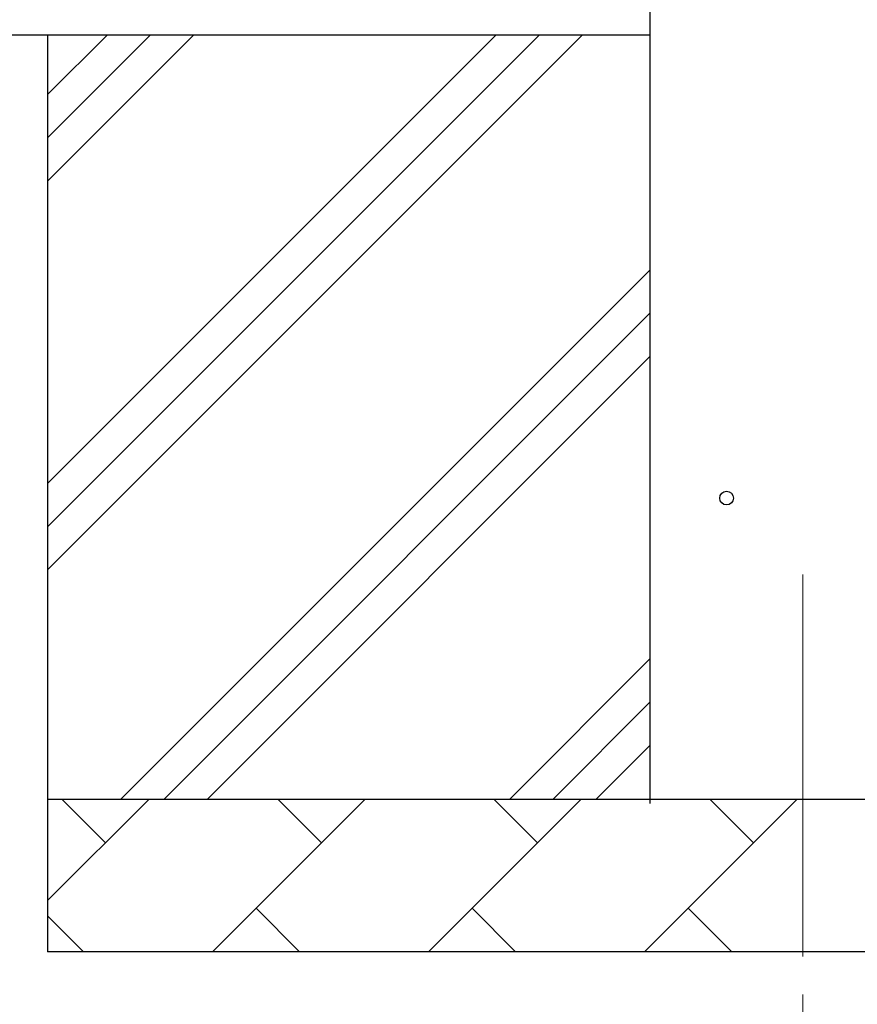
# Model space of a CAD drawing. Units: millimetres. Extents: x 0 to 42050, y 0 to 29700.
# Drawn here: x 10838 to 11386, y 10404 to 11048 of the extents above; entities that cross this region are included whole.
import ezdxf

# ---------------------------------------------------------------- set-up
doc = ezdxf.new("R2010")
doc.units = ezdxf.units.MM
doc.linetypes.add('YCENTER_1', pattern=[13, 10, -1, 1, -1])
for name, color, linetype, lineweight in [('YKK_12', 2, 'Continuous', 13), ('YKK_13', 4, 'Continuous', 30), ('YKK_A1', 4, 'Continuous', 30)]:
    doc.layers.add(name, color=color, linetype=linetype, lineweight=lineweight)

msp = doc.modelspace()

# ---------------------------------------------------------------- linework, layer by layer
at = {"layer": 'YKK_12', "linetype": 'YCENTER_1', "ltscale": 25}
msp.add_line((11350.6, 10685.14), (11350.6, 10185.14), dxfattribs=at)
at = {"layer": 'YKK_13'}
msp.add_circle((11300.6, 10735.14), 4.5, dxfattribs=at)
at = {"layer": 'YKK_A1'}
for p, q in [((11250.6, 10535.14), (11250.6, 13324.14)), ((11250.6, 11038.14), (3676.6, 11038.14)), ((10856.1, 11038.14), (10856.1, 10438.14)), ((10856.1, 10688.09), (11206.15, 11038.14)), ((10856.1, 10716.37), (11177.87, 11038.14)), ((10856.1, 10744.66), (11149.58, 11038.14)), ((10856.1, 10942.65), (10951.59, 11038.14)), ((10856.1, 10970.93), (10923.31, 11038.14)), ((10856.1, 10999.22), (10895.02, 11038.14)), ((10904.14, 10538.14), (11250.6, 10884.6)), ((10932.42, 10538.14), (11250.6, 10856.32)), ((10960.71, 10538.14), (11250.6, 10828.03)), ((11158.7, 10538.14), (11250.6, 10630.04)), ((11186.98, 10538.14), (11250.6, 10601.76)), ((11215.27, 10538.14), (11250.6, 10573.47)), ((10856.1, 10538.14), (11846.1, 10538.14)), ((10856.1, 10471.67), (10922.57, 10538.14)), ((10894.02, 10509.59), (10865.46, 10538.14)), ((10963.99, 10438.14), (11063.99, 10538.14)), ((11035.44, 10509.59), (11006.89, 10538.14)), ((11105.41, 10438.14), (11205.41, 10538.14)), ((11176.86, 10509.59), (11148.31, 10538.14)), ((11246.83, 10438.14), (11346.83, 10538.14)), ((11318.28, 10509.59), (11289.73, 10538.14)), ((10992.55, 10466.69), (11021.1, 10438.14)), ((11133.97, 10466.69), (11162.52, 10438.14)), ((11275.39, 10466.69), (11303.94, 10438.14)), ((10856.1, 10461.72), (10879.68, 10438.14)), ((11846.1, 10438.14), (10856.1, 10438.14))]:
    msp.add_line(p, q, dxfattribs=at)

doc.saveas('drawing.dxf')
